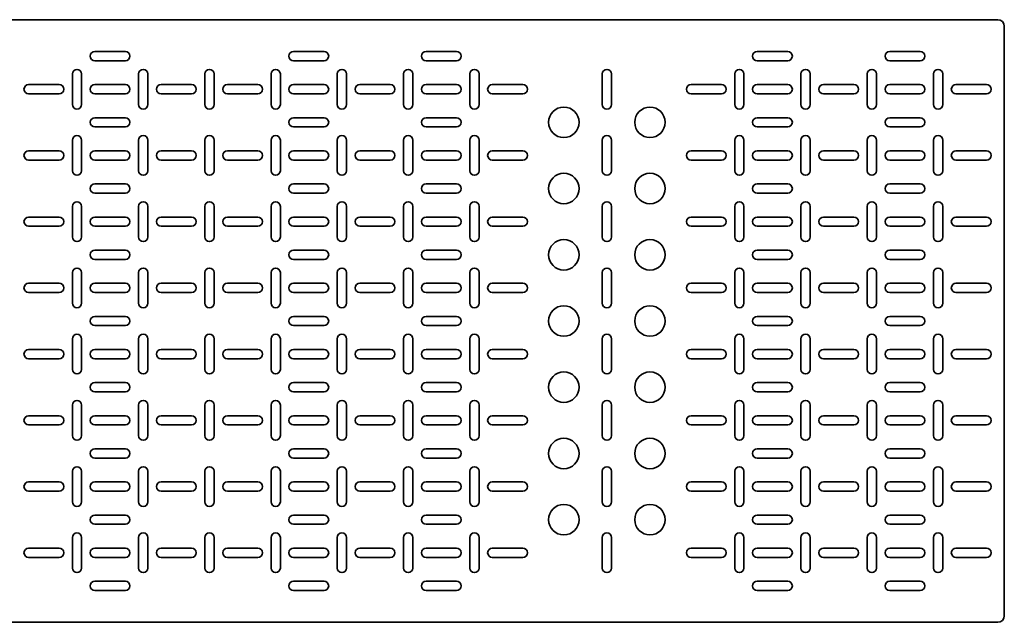
# Model space of a CAD drawing. Units: millimetres. Extents: x -750 to 3001, y -3001 to 228.
# Drawn here: x 7 to 750, y -228 to 228 of the extents above; entities that cross this region are included whole.
import ezdxf

# ---------------------------------------------------------------- set-up
doc = ezdxf.new("R2010")
doc.units = ezdxf.units.MM
doc.linetypes.add('SLD-Сплошная', pattern=[0])

msp = doc.modelspace()

# ---------------------------------------------------------------- linework, layer by layer
at = {"color": 7, "linetype": 'SLD-Сплошная', "lineweight": 35}
for p, q in [((-745, 227.5), (745, 227.5)), ((750, -222.5), (750, 222.5)), ((63.5, 203.5), (86.5, 203.5)), ((213.5, 203.5), (236.5, 203.5)), ((336.5, 203.5), (313.5, 203.5)), ((586.5, 203.5), (563.5, 203.5)), ((663.5, 203.5), (686.5, 203.5)), ((86.5, 196.5), (63.5, 196.5)), ((236.5, 196.5), (213.5, 196.5)), ((313.5, 196.5), (336.5, 196.5)), ((563.5, 196.5), (586.5, 196.5)), ((686.5, 196.5), (663.5, 196.5)), ((46.5, 163.5), (46.5, 186.5)), ((53.5, 186.5), (53.5, 163.5)), ((96.5, 163.5), (96.5, 186.5)), ((103.5, 186.5), (103.5, 163.5)), ((146.5, 186.5), (146.5, 163.5)), ((153.5, 163.5), (153.5, 186.5)), ((196.5, 163.5), (196.5, 186.5)), ((203.5, 186.5), (203.5, 163.5)), ((246.5, 163.5), (246.5, 186.5)), ((253.5, 186.5), (253.5, 163.5)), ((296.5, 186.5), (296.5, 163.5)), ((303.5, 163.5), (303.5, 186.5)), ((346.5, 186.5), (346.5, 163.5)), ((353.5, 163.5), (353.5, 186.5)), ((446.5, 186.5), (446.5, 163.5)), ((453.5, 163.5), (453.5, 186.5)), ((546.5, 186.5), (546.5, 163.5)), ((553.5, 163.5), (553.5, 186.5)), ((596.5, 186.5), (596.5, 163.5)), ((603.5, 163.5), (603.5, 186.5)), ((646.5, 163.5), (646.5, 186.5)), ((653.5, 186.5), (653.5, 163.5)), ((696.5, 163.5), (696.5, 186.5)), ((703.5, 186.5), (703.5, 163.5)), ((13.5, 178.5), (36.5, 178.5)), ((63.5, 178.5), (86.5, 178.5)), ((113.5, 178.5), (136.5, 178.5)), ((163.5, 178.5), (186.5, 178.5)), ((213.5, 178.5), (236.5, 178.5)), ((263.5, 178.5), (286.5, 178.5)), ((336.5, 178.5), (313.5, 178.5)), ((386.5, 178.5), (363.5, 178.5)), ((536.5, 178.5), (513.5, 178.5)), ((586.5, 178.5), (563.5, 178.5)), ((613.5, 178.5), (636.5, 178.5)), ((663.5, 178.5), (686.5, 178.5)), ((713.5, 178.5), (736.5, 178.5)), ((36.5, 171.5), (13.5, 171.5)), ((86.5, 171.5), (63.5, 171.5)), ((136.5, 171.5), (113.5, 171.5)), ((186.5, 171.5), (163.5, 171.5)), ((236.5, 171.5), (213.5, 171.5)), ((286.5, 171.5), (263.5, 171.5)), ((313.5, 171.5), (336.5, 171.5)), ((363.5, 171.5), (386.5, 171.5)), ((513.5, 171.5), (536.5, 171.5)), ((563.5, 171.5), (586.5, 171.5)), ((636.5, 171.5), (613.5, 171.5)), ((686.5, 171.5), (663.5, 171.5)), ((736.5, 171.5), (713.5, 171.5)), ((63.5, 153.5), (86.5, 153.5)), ((213.5, 153.5), (236.5, 153.5)), ((336.5, 153.5), (313.5, 153.5)), ((586.5, 153.5), (563.5, 153.5)), ((663.5, 153.5), (686.5, 153.5)), ((86.5, 146.5), (63.5, 146.5)), ((236.5, 146.5), (213.5, 146.5)), ((313.5, 146.5), (336.5, 146.5)), ((563.5, 146.5), (586.5, 146.5)), ((686.5, 146.5), (663.5, 146.5)), ((46.5, 113.5), (46.5, 136.5)), ((53.5, 136.5), (53.5, 113.5)), ((96.5, 113.5), (96.5, 136.5)), ((103.5, 136.5), (103.5, 113.5)), ((146.5, 136.5), (146.5, 113.5)), ((153.5, 113.5), (153.5, 136.5)), ((196.5, 113.5), (196.5, 136.5)), ((203.5, 136.5), (203.5, 113.5)), ((246.5, 113.5), (246.5, 136.5)), ((253.5, 136.5), (253.5, 113.5)), ((296.5, 136.5), (296.5, 113.5)), ((303.5, 113.5), (303.5, 136.5)), ((346.5, 136.5), (346.5, 113.5)), ((353.5, 113.5), (353.5, 136.5)), ((446.5, 136.5), (446.5, 113.5)), ((453.5, 113.5), (453.5, 136.5)), ((546.5, 136.5), (546.5, 113.5)), ((553.5, 113.5), (553.5, 136.5)), ((596.5, 136.5), (596.5, 113.5)), ((603.5, 113.5), (603.5, 136.5)), ((646.5, 113.5), (646.5, 136.5)), ((653.5, 136.5), (653.5, 113.5)), ((696.5, 113.5), (696.5, 136.5)), ((703.5, 136.5), (703.5, 113.5)), ((13.5, 128.5), (36.5, 128.5)), ((63.5, 128.5), (86.5, 128.5)), ((113.5, 128.5), (136.5, 128.5)), ((163.5, 128.5), (186.5, 128.5)), ((213.5, 128.5), (236.5, 128.5)), ((263.5, 128.5), (286.5, 128.5)), ((336.5, 128.5), (313.5, 128.5)), ((386.5, 128.5), (363.5, 128.5)), ((536.5, 128.5), (513.5, 128.5)), ((586.5, 128.5), (563.5, 128.5)), ((613.5, 128.5), (636.5, 128.5)), ((663.5, 128.5), (686.5, 128.5)), ((713.5, 128.5), (736.5, 128.5)), ((36.5, 121.5), (13.5, 121.5)), ((86.5, 121.5), (63.5, 121.5)), ((136.5, 121.5), (113.5, 121.5)), ((186.5, 121.5), (163.5, 121.5)), ((236.5, 121.5), (213.5, 121.5)), ((286.5, 121.5), (263.5, 121.5)), ((313.5, 121.5), (336.5, 121.5)), ((363.5, 121.5), (386.5, 121.5)), ((513.5, 121.5), (536.5, 121.5)), ((563.5, 121.5), (586.5, 121.5)), ((636.5, 121.5), (613.5, 121.5)), ((686.5, 121.5), (663.5, 121.5)), ((736.5, 121.5), (713.5, 121.5)), ((63.5, 103.5), (86.5, 103.5)), ((213.5, 103.5), (236.5, 103.5)), ((336.5, 103.5), (313.5, 103.5)), ((586.5, 103.5), (563.5, 103.5)), ((663.5, 103.5), (686.5, 103.5)), ((86.5, 96.5), (63.5, 96.5)), ((236.5, 96.5), (213.5, 96.5)), ((313.5, 96.5), (336.5, 96.5)), ((563.5, 96.5), (586.5, 96.5)), ((686.5, 96.5), (663.5, 96.5)), ((46.5, 63.5), (46.5, 86.5)), ((53.5, 86.5), (53.5, 63.5)), ((96.5, 63.5), (96.5, 86.5)), ((103.5, 86.5), (103.5, 63.5)), ((146.5, 86.5), (146.5, 63.5)), ((153.5, 63.5), (153.5, 86.5)), ((196.5, 63.5), (196.5, 86.5)), ((203.5, 86.5), (203.5, 63.5)), ((246.5, 63.5), (246.5, 86.5)), ((253.5, 86.5), (253.5, 63.5)), ((296.5, 86.5), (296.5, 63.5)), ((303.5, 63.5), (303.5, 86.5)), ((346.5, 86.5), (346.5, 63.5)), ((353.5, 63.5), (353.5, 86.5)), ((446.5, 86.5), (446.5, 63.5)), ((453.5, 63.5), (453.5, 86.5)), ((546.5, 86.5), (546.5, 63.5)), ((553.5, 63.5), (553.5, 86.5)), ((596.5, 86.5), (596.5, 63.5)), ((603.5, 63.5), (603.5, 86.5)), ((646.5, 63.5), (646.5, 86.5)), ((653.5, 86.5), (653.5, 63.5)), ((696.5, 63.5), (696.5, 86.5)), ((703.5, 86.5), (703.5, 63.5)), ((13.5, 78.5), (36.5, 78.5)), ((63.5, 78.5), (86.5, 78.5)), ((113.5, 78.5), (136.5, 78.5)), ((163.5, 78.5), (186.5, 78.5)), ((213.5, 78.5), (236.5, 78.5)), ((263.5, 78.5), (286.5, 78.5)), ((336.5, 78.5), (313.5, 78.5)), ((386.5, 78.5), (363.5, 78.5)), ((536.5, 78.5), (513.5, 78.5)), ((586.5, 78.5), (563.5, 78.5)), ((613.5, 78.5), (636.5, 78.5)), ((663.5, 78.5), (686.5, 78.5)), ((713.5, 78.5), (736.5, 78.5)), ((36.5, 71.5), (13.5, 71.5)), ((86.5, 71.5), (63.5, 71.5)), ((136.5, 71.5), (113.5, 71.5)), ((186.5, 71.5), (163.5, 71.5)), ((236.5, 71.5), (213.5, 71.5)), ((286.5, 71.5), (263.5, 71.5)), ((313.5, 71.5), (336.5, 71.5)), ((363.5, 71.5), (386.5, 71.5)), ((513.5, 71.5), (536.5, 71.5)), ((563.5, 71.5), (586.5, 71.5)), ((636.5, 71.5), (613.5, 71.5)), ((686.5, 71.5), (663.5, 71.5)), ((736.5, 71.5), (713.5, 71.5)), ((63.5, 53.5), (86.5, 53.5)), ((213.5, 53.5), (236.5, 53.5)), ((336.5, 53.5), (313.5, 53.5)), ((586.5, 53.5), (563.5, 53.5)), ((663.5, 53.5), (686.5, 53.5)), ((86.5, 46.5), (63.5, 46.5)), ((236.5, 46.5), (213.5, 46.5)), ((313.5, 46.5), (336.5, 46.5)), ((563.5, 46.5), (586.5, 46.5)), ((686.5, 46.5), (663.5, 46.5)), ((46.5, 13.5), (46.5, 36.5)), ((53.5, 36.5), (53.5, 13.5)), ((96.5, 13.5), (96.5, 36.5)), ((103.5, 36.5), (103.5, 13.5)), ((146.5, 36.5), (146.5, 13.5)), ((153.5, 13.5), (153.5, 36.5)), ((196.5, 13.5), (196.5, 36.5)), ((203.5, 36.5), (203.5, 13.5)), ((246.5, 13.5), (246.5, 36.5)), ((253.5, 36.5), (253.5, 13.5)), ((296.5, 36.5), (296.5, 13.5)), ((303.5, 13.5), (303.5, 36.5)), ((346.5, 36.5), (346.5, 13.5)), ((353.5, 13.5), (353.5, 36.5)), ((446.5, 36.5), (446.5, 13.5)), ((453.5, 13.5), (453.5, 36.5)), ((546.5, 36.5), (546.5, 13.5)), ((553.5, 13.5), (553.5, 36.5)), ((596.5, 36.5), (596.5, 13.5)), ((603.5, 13.5), (603.5, 36.5)), ((646.5, 13.5), (646.5, 36.5)), ((653.5, 36.5), (653.5, 13.5)), ((696.5, 13.5), (696.5, 36.5)), ((703.5, 36.5), (703.5, 13.5)), ((13.5, 28.5), (36.5, 28.5)), ((63.5, 28.5), (86.5, 28.5)), ((113.5, 28.5), (136.5, 28.5)), ((163.5, 28.5), (186.5, 28.5)), ((213.5, 28.5), (236.5, 28.5)), ((263.5, 28.5), (286.5, 28.5)), ((336.5, 28.5), (313.5, 28.5)), ((386.5, 28.5), (363.5, 28.5)), ((536.5, 28.5), (513.5, 28.5)), ((586.5, 28.5), (563.5, 28.5)), ((613.5, 28.5), (636.5, 28.5)), ((663.5, 28.5), (686.5, 28.5)), ((713.5, 28.5), (736.5, 28.5)), ((36.5, 21.5), (13.5, 21.5)), ((86.5, 21.5), (63.5, 21.5)), ((136.5, 21.5), (113.5, 21.5)), ((186.5, 21.5), (163.5, 21.5)), ((236.5, 21.5), (213.5, 21.5)), ((286.5, 21.5), (263.5, 21.5)), ((313.5, 21.5), (336.5, 21.5)), ((363.5, 21.5), (386.5, 21.5)), ((513.5, 21.5), (536.5, 21.5)), ((563.5, 21.5), (586.5, 21.5)), ((636.5, 21.5), (613.5, 21.5)), ((686.5, 21.5), (663.5, 21.5)), ((736.5, 21.5), (713.5, 21.5)), ((63.5, 3.5), (86.5, 3.5)), ((213.5, 3.5), (236.5, 3.5)), ((336.5, 3.5), (313.5, 3.5)), ((586.5, 3.5), (563.5, 3.5)), ((663.5, 3.5), (686.5, 3.5)), ((86.5, -3.5), (63.5, -3.5)), ((236.5, -3.5), (213.5, -3.5)), ((313.5, -3.5), (336.5, -3.5)), ((563.5, -3.5), (586.5, -3.5)), ((686.5, -3.5), (663.5, -3.5)), ((46.5, -13.5), (46.5, -36.5)), ((53.5, -36.5), (53.5, -13.5)), ((96.5, -13.5), (96.5, -36.5)), ((103.5, -36.5), (103.5, -13.5)), ((146.5, -36.5), (146.5, -13.5)), ((153.5, -13.5), (153.5, -36.5)), ((196.5, -13.5), (196.5, -36.5)), ((203.5, -36.5), (203.5, -13.5)), ((246.5, -13.5), (246.5, -36.5)), ((253.5, -36.5), (253.5, -13.5)), ((296.5, -36.5), (296.5, -13.5)), ((303.5, -13.5), (303.5, -36.5)), ((346.5, -36.5), (346.5, -13.5)), ((353.5, -13.5), (353.5, -36.5)), ((446.5, -36.5), (446.5, -13.5)), ((453.5, -13.5), (453.5, -36.5)), ((546.5, -36.5), (546.5, -13.5)), ((553.5, -13.5), (553.5, -36.5)), ((596.5, -36.5), (596.5, -13.5)), ((603.5, -13.5), (603.5, -36.5)), ((646.5, -13.5), (646.5, -36.5)), ((653.5, -36.5), (653.5, -13.5)), ((696.5, -13.5), (696.5, -36.5)), ((703.5, -36.5), (703.5, -13.5)), ((36.5, -21.5), (13.5, -21.5)), ((86.5, -21.5), (63.5, -21.5)), ((136.5, -21.5), (113.5, -21.5)), ((186.5, -21.5), (163.5, -21.5)), ((236.5, -21.5), (213.5, -21.5)), ((286.5, -21.5), (263.5, -21.5)), ((313.5, -21.5), (336.5, -21.5)), ((363.5, -21.5), (386.5, -21.5)), ((513.5, -21.5), (536.5, -21.5)), ((563.5, -21.5), (586.5, -21.5)), ((636.5, -21.5), (613.5, -21.5)), ((686.5, -21.5), (663.5, -21.5)), ((736.5, -21.5), (713.5, -21.5)), ((13.5, -28.5), (36.5, -28.5)), ((63.5, -28.5), (86.5, -28.5)), ((113.5, -28.5), (136.5, -28.5)), ((163.5, -28.5), (186.5, -28.5)), ((213.5, -28.5), (236.5, -28.5)), ((263.5, -28.5), (286.5, -28.5)), ((336.5, -28.5), (313.5, -28.5)), ((386.5, -28.5), (363.5, -28.5)), ((536.5, -28.5), (513.5, -28.5)), ((586.5, -28.5), (563.5, -28.5)), ((613.5, -28.5), (636.5, -28.5)), ((663.5, -28.5), (686.5, -28.5)), ((713.5, -28.5), (736.5, -28.5)), ((86.5, -46.5), (63.5, -46.5)), ((236.5, -46.5), (213.5, -46.5)), ((313.5, -46.5), (336.5, -46.5)), ((563.5, -46.5), (586.5, -46.5)), ((686.5, -46.5), (663.5, -46.5)), ((63.5, -53.5), (86.5, -53.5)), ((213.5, -53.5), (236.5, -53.5)), ((336.5, -53.5), (313.5, -53.5)), ((586.5, -53.5), (563.5, -53.5)), ((663.5, -53.5), (686.5, -53.5)), ((46.5, -63.5), (46.5, -86.5)), ((53.5, -86.5), (53.5, -63.5)), ((96.5, -63.5), (96.5, -86.5)), ((103.5, -86.5), (103.5, -63.5)), ((146.5, -86.5), (146.5, -63.5)), ((153.5, -63.5), (153.5, -86.5)), ((196.5, -63.5), (196.5, -86.5)), ((203.5, -86.5), (203.5, -63.5)), ((246.5, -63.5), (246.5, -86.5)), ((253.5, -86.5), (253.5, -63.5)), ((296.5, -86.5), (296.5, -63.5)), ((303.5, -63.5), (303.5, -86.5)), ((346.5, -86.5), (346.5, -63.5)), ((353.5, -63.5), (353.5, -86.5)), ((446.5, -86.5), (446.5, -63.5)), ((453.5, -63.5), (453.5, -86.5)), ((546.5, -86.5), (546.5, -63.5)), ((553.5, -63.5), (553.5, -86.5)), ((596.5, -86.5), (596.5, -63.5)), ((603.5, -63.5), (603.5, -86.5)), ((646.5, -63.5), (646.5, -86.5)), ((653.5, -86.5), (653.5, -63.5)), ((696.5, -63.5), (696.5, -86.5)), ((703.5, -86.5), (703.5, -63.5)), ((36.5, -71.5), (13.5, -71.5)), ((86.5, -71.5), (63.5, -71.5)), ((136.5, -71.5), (113.5, -71.5)), ((186.5, -71.5), (163.5, -71.5)), ((236.5, -71.5), (213.5, -71.5)), ((286.5, -71.5), (263.5, -71.5)), ((313.5, -71.5), (336.5, -71.5)), ((363.5, -71.5), (386.5, -71.5)), ((513.5, -71.5), (536.5, -71.5)), ((563.5, -71.5), (586.5, -71.5)), ((636.5, -71.5), (613.5, -71.5)), ((686.5, -71.5), (663.5, -71.5)), ((736.5, -71.5), (713.5, -71.5)), ((13.5, -78.5), (36.5, -78.5)), ((63.5, -78.5), (86.5, -78.5)), ((113.5, -78.5), (136.5, -78.5)), ((163.5, -78.5), (186.5, -78.5)), ((213.5, -78.5), (236.5, -78.5)), ((263.5, -78.5), (286.5, -78.5)), ((336.5, -78.5), (313.5, -78.5)), ((386.5, -78.5), (363.5, -78.5)), ((536.5, -78.5), (513.5, -78.5)), ((586.5, -78.5), (563.5, -78.5)), ((613.5, -78.5), (636.5, -78.5)), ((663.5, -78.5), (686.5, -78.5)), ((713.5, -78.5), (736.5, -78.5)), ((86.5, -96.5), (63.5, -96.5)), ((236.5, -96.5), (213.5, -96.5)), ((313.5, -96.5), (336.5, -96.5)), ((563.5, -96.5), (586.5, -96.5)), ((686.5, -96.5), (663.5, -96.5)), ((63.5, -103.5), (86.5, -103.5)), ((213.5, -103.5), (236.5, -103.5)), ((336.5, -103.5), (313.5, -103.5)), ((586.5, -103.5), (563.5, -103.5)), ((663.5, -103.5), (686.5, -103.5)), ((46.5, -113.5), (46.5, -136.5)), ((53.5, -136.5), (53.5, -113.5)), ((96.5, -113.5), (96.5, -136.5)), ((103.5, -136.5), (103.5, -113.5)), ((146.5, -136.5), (146.5, -113.5)), ((153.5, -113.5), (153.5, -136.5)), ((196.5, -113.5), (196.5, -136.5)), ((203.5, -136.5), (203.5, -113.5)), ((246.5, -113.5), (246.5, -136.5)), ((253.5, -136.5), (253.5, -113.5)), ((296.5, -136.5), (296.5, -113.5)), ((303.5, -113.5), (303.5, -136.5)), ((346.5, -136.5), (346.5, -113.5)), ((353.5, -113.5), (353.5, -136.5)), ((446.5, -136.5), (446.5, -113.5)), ((453.5, -113.5), (453.5, -136.5)), ((546.5, -136.5), (546.5, -113.5)), ((553.5, -113.5), (553.5, -136.5)), ((596.5, -136.5), (596.5, -113.5)), ((603.5, -113.5), (603.5, -136.5)), ((646.5, -113.5), (646.5, -136.5)), ((653.5, -136.5), (653.5, -113.5)), ((696.5, -113.5), (696.5, -136.5)), ((703.5, -136.5), (703.5, -113.5)), ((36.5, -121.5), (13.5, -121.5)), ((86.5, -121.5), (63.5, -121.5)), ((136.5, -121.5), (113.5, -121.5)), ((186.5, -121.5), (163.5, -121.5)), ((236.5, -121.5), (213.5, -121.5)), ((286.5, -121.5), (263.5, -121.5)), ((313.5, -121.5), (336.5, -121.5)), ((363.5, -121.5), (386.5, -121.5)), ((513.5, -121.5), (536.5, -121.5)), ((563.5, -121.5), (586.5, -121.5)), ((636.5, -121.5), (613.5, -121.5)), ((686.5, -121.5), (663.5, -121.5)), ((736.5, -121.5), (713.5, -121.5)), ((13.5, -128.5), (36.5, -128.5)), ((63.5, -128.5), (86.5, -128.5)), ((113.5, -128.5), (136.5, -128.5)), ((163.5, -128.5), (186.5, -128.5)), ((213.5, -128.5), (236.5, -128.5)), ((263.5, -128.5), (286.5, -128.5)), ((336.5, -128.5), (313.5, -128.5)), ((386.5, -128.5), (363.5, -128.5)), ((536.5, -128.5), (513.5, -128.5)), ((586.5, -128.5), (563.5, -128.5)), ((613.5, -128.5), (636.5, -128.5)), ((663.5, -128.5), (686.5, -128.5)), ((713.5, -128.5), (736.5, -128.5)), ((86.5, -146.5), (63.5, -146.5)), ((236.5, -146.5), (213.5, -146.5)), ((313.5, -146.5), (336.5, -146.5)), ((563.5, -146.5), (586.5, -146.5)), ((686.5, -146.5), (663.5, -146.5)), ((63.5, -153.5), (86.5, -153.5)), ((213.5, -153.5), (236.5, -153.5)), ((336.5, -153.5), (313.5, -153.5)), ((586.5, -153.5), (563.5, -153.5)), ((663.5, -153.5), (686.5, -153.5)), ((46.5, -163.5), (46.5, -186.5)), ((53.5, -186.5), (53.5, -163.5)), ((96.5, -163.5), (96.5, -186.5)), ((103.5, -186.5), (103.5, -163.5)), ((146.5, -186.5), (146.5, -163.5)), ((153.5, -163.5), (153.5, -186.5)), ((196.5, -163.5), (196.5, -186.5)), ((203.5, -186.5), (203.5, -163.5)), ((246.5, -163.5), (246.5, -186.5)), ((253.5, -186.5), (253.5, -163.5)), ((296.5, -186.5), (296.5, -163.5)), ((303.5, -163.5), (303.5, -186.5)), ((346.5, -186.5), (346.5, -163.5)), ((353.5, -163.5), (353.5, -186.5)), ((446.5, -186.5), (446.5, -163.5)), ((453.5, -163.5), (453.5, -186.5)), ((546.5, -186.5), (546.5, -163.5)), ((553.5, -163.5), (553.5, -186.5)), ((596.5, -186.5), (596.5, -163.5)), ((603.5, -163.5), (603.5, -186.5)), ((646.5, -163.5), (646.5, -186.5)), ((653.5, -186.5), (653.5, -163.5)), ((696.5, -163.5), (696.5, -186.5)), ((703.5, -186.5), (703.5, -163.5)), ((36.5, -171.5), (13.5, -171.5)), ((86.5, -171.5), (63.5, -171.5)), ((136.5, -171.5), (113.5, -171.5)), ((186.5, -171.5), (163.5, -171.5)), ((236.5, -171.5), (213.5, -171.5)), ((286.5, -171.5), (263.5, -171.5)), ((313.5, -171.5), (336.5, -171.5)), ((363.5, -171.5), (386.5, -171.5)), ((513.5, -171.5), (536.5, -171.5)), ((563.5, -171.5), (586.5, -171.5)), ((636.5, -171.5), (613.5, -171.5)), ((686.5, -171.5), (663.5, -171.5)), ((736.5, -171.5), (713.5, -171.5)), ((13.5, -178.5), (36.5, -178.5)), ((63.5, -178.5), (86.5, -178.5)), ((113.5, -178.5), (136.5, -178.5)), ((163.5, -178.5), (186.5, -178.5)), ((213.5, -178.5), (236.5, -178.5)), ((263.5, -178.5), (286.5, -178.5)), ((336.5, -178.5), (313.5, -178.5)), ((386.5, -178.5), (363.5, -178.5)), ((536.5, -178.5), (513.5, -178.5)), ((586.5, -178.5), (563.5, -178.5)), ((613.5, -178.5), (636.5, -178.5)), ((663.5, -178.5), (686.5, -178.5)), ((713.5, -178.5), (736.5, -178.5)), ((86.5, -196.5), (63.5, -196.5)), ((236.5, -196.5), (213.5, -196.5)), ((313.5, -196.5), (336.5, -196.5)), ((563.5, -196.5), (586.5, -196.5)), ((686.5, -196.5), (663.5, -196.5)), ((63.5, -203.5), (86.5, -203.5)), ((213.5, -203.5), (236.5, -203.5)), ((336.5, -203.5), (313.5, -203.5)), ((586.5, -203.5), (563.5, -203.5)), ((663.5, -203.5), (686.5, -203.5)), ((-745, -227.5), (745, -227.5))]:
    msp.add_line(p, q, dxfattribs=at)
for centre in [(417.5, 150), (482.5, 150), (417.5, 100), (482.5, 100), (417.5, 50), (482.5, 50), (417.5, 0), (482.5, 0), (417.5, -50), (482.5, -50), (417.5, -100), (482.5, -100), (417.5, -150), (482.5, -150)]:
    msp.add_circle(centre, 11.5, dxfattribs=at)
for centre, radius, start, end in [((745, 222.5), 5, 360, 90), ((63.5, 200), 3.5, 90, 270), ((86.5, 200), 3.5, 270, 90), ((213.5, 200), 3.5, 90, 270), ((236.5, 200), 3.5, 270, 90), ((313.5, 200), 3.5, 90, 270), ((336.5, 200), 3.5, 270, 90), ((563.5, 200), 3.5, 90, 270), ((586.5, 200), 3.5, 270, 90), ((663.5, 200), 3.5, 90, 270), ((686.5, 200), 3.5, 270, 90), ((50, 186.5), 3.5, 0, 180), ((100, 186.5), 3.5, 0, 180), ((150, 186.5), 3.5, 0, 180), ((200, 186.5), 3.5, 0, 180), ((250, 186.5), 3.5, 0, 180), ((300, 186.5), 3.5, 0, 180), ((350, 186.5), 3.5, 0, 180), ((450, 186.5), 3.5, 0, 180), ((550, 186.5), 3.5, 0, 180), ((600, 186.5), 3.5, 0, 180), ((650, 186.5), 3.5, 0, 180), ((700, 186.5), 3.5, 0, 180), ((13.5, 175), 3.5, 90, 270), ((36.5, 175), 3.5, 270, 90), ((63.5, 175), 3.5, 90, 270), ((86.5, 175), 3.5, 270, 90), ((113.5, 175), 3.5, 90, 270), ((136.5, 175), 3.5, 270, 90), ((163.5, 175), 3.5, 90, 270), ((186.5, 175), 3.5, 270, 90), ((213.5, 175), 3.5, 90, 270), ((236.5, 175), 3.5, 270, 90), ((263.5, 175), 3.5, 90, 270), ((286.5, 175), 3.5, 270, 90), ((313.5, 175), 3.5, 90, 270), ((336.5, 175), 3.5, 270, 90), ((363.5, 175), 3.5, 90, 270), ((386.5, 175), 3.5, 270, 90), ((513.5, 175), 3.5, 90, 270), ((536.5, 175), 3.5, 270, 90), ((563.5, 175), 3.5, 90, 270), ((586.5, 175), 3.5, 270, 90), ((613.5, 175), 3.5, 90, 270), ((636.5, 175), 3.5, 270, 90), ((663.5, 175), 3.5, 90, 270), ((686.5, 175), 3.5, 270, 90), ((713.5, 175), 3.5, 90, 270), ((736.5, 175), 3.5, 270, 90), ((50, 163.5), 3.5, 180, 0), ((100, 163.5), 3.5, 180, 0), ((150, 163.5), 3.5, 180, 0), ((200, 163.5), 3.5, 180, 0), ((250, 163.5), 3.5, 180, 0), ((300, 163.5), 3.5, 180, 0), ((350, 163.5), 3.5, 180, 0), ((450, 163.5), 3.5, 180, 0), ((550, 163.5), 3.5, 180, 0), ((600, 163.5), 3.5, 180, 0), ((650, 163.5), 3.5, 180, 0), ((700, 163.5), 3.5, 180, 0), ((63.5, 150), 3.5, 90, 270), ((86.5, 150), 3.5, 270, 90), ((213.5, 150), 3.5, 90, 270), ((236.5, 150), 3.5, 270, 90), ((313.5, 150), 3.5, 90, 270), ((336.5, 150), 3.5, 270, 90), ((563.5, 150), 3.5, 90, 270), ((586.5, 150), 3.5, 270, 90), ((663.5, 150), 3.5, 90, 270), ((686.5, 150), 3.5, 270, 90), ((50, 136.5), 3.5, 0, 180), ((100, 136.5), 3.5, 0, 180), ((150, 136.5), 3.5, 0, 180), ((200, 136.5), 3.5, 0, 180), ((250, 136.5), 3.5, 0, 180), ((300, 136.5), 3.5, 0, 180), ((350, 136.5), 3.5, 0, 180), ((450, 136.5), 3.5, 0, 180), ((550, 136.5), 3.5, 0, 180), ((600, 136.5), 3.5, 0, 180), ((650, 136.5), 3.5, 0, 180), ((700, 136.5), 3.5, 0, 180), ((13.5, 125), 3.5, 90, 270), ((36.5, 125), 3.5, 270, 90), ((63.5, 125), 3.5, 90, 270), ((86.5, 125), 3.5, 270, 90), ((113.5, 125), 3.5, 90, 270), ((136.5, 125), 3.5, 270, 90), ((163.5, 125), 3.5, 90, 270), ((186.5, 125), 3.5, 270, 90), ((213.5, 125), 3.5, 90, 270), ((236.5, 125), 3.5, 270, 90), ((263.5, 125), 3.5, 90, 270), ((286.5, 125), 3.5, 270, 90), ((313.5, 125), 3.5, 90, 270), ((336.5, 125), 3.5, 270, 90), ((363.5, 125), 3.5, 90, 270), ((386.5, 125), 3.5, 270, 90), ((513.5, 125), 3.5, 90, 270), ((536.5, 125), 3.5, 270, 90), ((563.5, 125), 3.5, 90, 270), ((586.5, 125), 3.5, 270, 90), ((613.5, 125), 3.5, 90, 270), ((636.5, 125), 3.5, 270, 90), ((663.5, 125), 3.5, 90, 270), ((686.5, 125), 3.5, 270, 90), ((713.5, 125), 3.5, 90, 270), ((736.5, 125), 3.5, 270, 90), ((50, 113.5), 3.5, 180, 0), ((100, 113.5), 3.5, 180, 0), ((150, 113.5), 3.5, 180, 360), ((200, 113.5), 3.5, 180, 0), ((250, 113.5), 3.5, 180, 0), ((300, 113.5), 3.5, 180, 360), ((350, 113.5), 3.5, 180, 0), ((450, 113.5), 3.5, 180, 360), ((550, 113.5), 3.5, 180, 0), ((600, 113.5), 3.5, 180, 360), ((650, 113.5), 3.5, 180, 0), ((700, 113.5), 3.5, 180, 0), ((63.5, 100), 3.5, 90, 270), ((86.5, 100), 3.5, 270, 90), ((213.5, 100), 3.5, 90, 270), ((236.5, 100), 3.5, 270, 90), ((313.5, 100), 3.5, 90, 270), ((336.5, 100), 3.5, 270, 90), ((563.5, 100), 3.5, 90, 270), ((586.5, 100), 3.5, 270, 90), ((663.5, 100), 3.5, 90, 270), ((686.5, 100), 3.5, 270, 90), ((50, 86.5), 3.5, 0, 180), ((100, 86.5), 3.5, 0, 180), ((150, 86.5), 3.5, 0, 180), ((200, 86.5), 3.5, 0, 180), ((250, 86.5), 3.5, 0, 180), ((300, 86.5), 3.5, 0, 180), ((350, 86.5), 3.5, 0, 180), ((450, 86.5), 3.5, 0, 180), ((550, 86.5), 3.5, 0, 180), ((600, 86.5), 3.5, 0, 180), ((650, 86.5), 3.5, 0, 180), ((700, 86.5), 3.5, 0, 180), ((13.5, 75), 3.5, 90, 270), ((36.5, 75), 3.5, 270, 90), ((63.5, 75), 3.5, 90, 270), ((86.5, 75), 3.5, 270, 90), ((113.5, 75), 3.5, 90, 270), ((136.5, 75), 3.5, 270, 90), ((163.5, 75), 3.5, 90, 270), ((186.5, 75), 3.5, 270, 90), ((213.5, 75), 3.5, 90, 270), ((236.5, 75), 3.5, 270, 90), ((263.5, 75), 3.5, 90, 270), ((286.5, 75), 3.5, 270, 90), ((313.5, 75), 3.5, 90, 270), ((336.5, 75), 3.5, 270, 90), ((363.5, 75), 3.5, 90, 270), ((386.5, 75), 3.5, 270, 90), ((513.5, 75), 3.5, 90, 270), ((536.5, 75), 3.5, 270, 90), ((563.5, 75), 3.5, 90, 270), ((586.5, 75), 3.5, 270, 90), ((613.5, 75), 3.5, 90, 270), ((636.5, 75), 3.5, 270, 90), ((663.5, 75), 3.5, 90, 270), ((686.5, 75), 3.5, 270, 90), ((713.5, 75), 3.5, 90, 270), ((736.5, 75), 3.5, 270, 90), ((50, 63.5), 3.5, 180, 0), ((100, 63.5), 3.5, 180, 0), ((150, 63.5), 3.5, 180, 0), ((200, 63.5), 3.5, 180, 0), ((250, 63.5), 3.5, 180, 0), ((300, 63.5), 3.5, 180, 0), ((350, 63.5), 3.5, 180, 0), ((450, 63.5), 3.5, 180, 0), ((550, 63.5), 3.5, 180, 0), ((600, 63.5), 3.5, 180, 0), ((650, 63.5), 3.5, 180, 0), ((700, 63.5), 3.5, 180, 0), ((63.5, 50), 3.5, 90, 270), ((86.5, 50), 3.5, 270, 90), ((213.5, 50), 3.5, 90, 270), ((236.5, 50), 3.5, 270, 90), ((313.5, 50), 3.5, 90, 270), ((336.5, 50), 3.5, 270, 90), ((563.5, 50), 3.5, 90, 270), ((586.5, 50), 3.5, 270, 90), ((663.5, 50), 3.5, 90, 270), ((686.5, 50), 3.5, 270, 90), ((50, 36.5), 3.5, 0, 180), ((100, 36.5), 3.5, 0, 180), ((150, 36.5), 3.5, 0, 180), ((200, 36.5), 3.5, 0, 180), ((250, 36.5), 3.5, 0, 180), ((300, 36.5), 3.5, 0, 180), ((350, 36.5), 3.5, 0, 180), ((450, 36.5), 3.5, 0, 180), ((550, 36.5), 3.5, 0, 180), ((600, 36.5), 3.5, 0, 180), ((650, 36.5), 3.5, 0, 180), ((700, 36.5), 3.5, 0, 180), ((13.5, 25), 3.5, 90, 270), ((36.5, 25), 3.5, 270, 90), ((63.5, 25), 3.5, 90, 270), ((86.5, 25), 3.5, 270, 90), ((113.5, 25), 3.5, 90, 270), ((136.5, 25), 3.5, 270, 90), ((163.5, 25), 3.5, 90, 270), ((186.5, 25), 3.5, 270, 90), ((213.5, 25), 3.5, 90, 270), ((236.5, 25), 3.5, 270, 90), ((263.5, 25), 3.5, 90, 270), ((286.5, 25), 3.5, 270, 90), ((313.5, 25), 3.5, 90, 270), ((336.5, 25), 3.5, 270, 90), ((363.5, 25), 3.5, 90, 270), ((386.5, 25), 3.5, 270, 90), ((513.5, 25), 3.5, 90, 270), ((536.5, 25), 3.5, 270, 90), ((563.5, 25), 3.5, 90, 270), ((586.5, 25), 3.5, 270, 90), ((613.5, 25), 3.5, 90, 270), ((636.5, 25), 3.5, 270, 90), ((663.5, 25), 3.5, 90, 270), ((686.5, 25), 3.5, 270, 90), ((713.5, 25), 3.5, 90, 270), ((736.5, 25), 3.5, 270, 90), ((50, 13.5), 3.5, 180, 0), ((100, 13.5), 3.5, 180, 0), ((150, 13.5), 3.5, 180, 0), ((200, 13.5), 3.5, 180, 0), ((250, 13.5), 3.5, 180, 0), ((300, 13.5), 3.5, 180, 0), ((350, 13.5), 3.5, 180, 0), ((450, 13.5), 3.5, 180, 0), ((550, 13.5), 3.5, 180, 0), ((600, 13.5), 3.5, 180, 0), ((650, 13.5), 3.5, 180, 0), ((700, 13.5), 3.5, 180, 0), ((63.5, 0), 3.5, 90, 270), ((86.5, 0), 3.5, 270, 90), ((213.5, 0), 3.5, 90, 270), ((236.5, 0), 3.5, 270, 90), ((313.5, 0), 3.5, 90, 270), ((336.5, 0), 3.5, 270, 90), ((563.5, 0), 3.5, 90, 270), ((586.5, 0), 3.5, 270, 90), ((663.5, 0), 3.5, 90, 270), ((686.5, 0), 3.5, 270, 90), ((50, -13.5), 3.5, 360, 180), ((100, -13.5), 3.5, 360, 180), ((150, -13.5), 3.5, 0, 180), ((200, -13.5), 3.5, 360, 180), ((250, -13.5), 3.5, 360, 180), ((300, -13.5), 3.5, 0, 180), ((350, -13.5), 3.5, 0, 180), ((450, -13.5), 3.5, 0, 180), ((550, -13.5), 3.5, 0, 180), ((600, -13.5), 3.5, 0, 180), ((650, -13.5), 3.5, 360, 180), ((700, -13.5), 3.5, 360, 180), ((13.5, -25), 3.5, 90, 270), ((36.5, -25), 3.5, 270, 90), ((63.5, -25), 3.5, 90, 270), ((86.5, -25), 3.5, 270, 90), ((113.5, -25), 3.5, 90, 270), ((136.5, -25), 3.5, 270, 90), ((163.5, -25), 3.5, 90, 270), ((186.5, -25), 3.5, 270, 90), ((213.5, -25), 3.5, 90, 270), ((236.5, -25), 3.5, 270, 90), ((263.5, -25), 3.5, 90, 270), ((286.5, -25), 3.5, 270, 90), ((313.5, -25), 3.5, 90, 270), ((336.5, -25), 3.5, 270, 90), ((363.5, -25), 3.5, 90, 270), ((386.5, -25), 3.5, 270, 90), ((513.5, -25), 3.5, 90, 270), ((536.5, -25), 3.5, 270, 90), ((563.5, -25), 3.5, 90, 270), ((586.5, -25), 3.5, 270, 90), ((613.5, -25), 3.5, 90, 270), ((636.5, -25), 3.5, 270, 90), ((663.5, -25), 3.5, 90, 270), ((686.5, -25), 3.5, 270, 90), ((713.5, -25), 3.5, 90, 270), ((736.5, -25), 3.5, 270, 90), ((50, -36.5), 3.5, 180, 360), ((100, -36.5), 3.5, 180, 360), ((150, -36.5), 3.5, 180, 0), ((200, -36.5), 3.5, 180, 0), ((250, -36.5), 3.5, 180, 360), ((300, -36.5), 3.5, 180, 0), ((350, -36.5), 3.5, 180, 0), ((450, -36.5), 3.5, 180, 0), ((550, -36.5), 3.5, 180, 0), ((600, -36.5), 3.5, 180, 0), ((650, -36.5), 3.5, 180, 360), ((700, -36.5), 3.5, 180, 360), ((63.5, -50), 3.5, 90, 270), ((86.5, -50), 3.5, 270, 90), ((213.5, -50), 3.5, 90, 270), ((236.5, -50), 3.5, 270, 90), ((313.5, -50), 3.5, 90, 270), ((336.5, -50), 3.5, 270, 90), ((563.5, -50), 3.5, 90, 270), ((586.5, -50), 3.5, 270, 90), ((663.5, -50), 3.5, 90, 270), ((686.5, -50), 3.5, 270, 90), ((50, -63.5), 3.5, 360, 180), ((100, -63.5), 3.5, 360, 180), ((150, -63.5), 3.5, 0, 180), ((200, -63.5), 3.5, 360, 180), ((250, -63.5), 3.5, 360, 180), ((300, -63.5), 3.5, 0, 180), ((350, -63.5), 3.5, 0, 180), ((450, -63.5), 3.5, 0, 180), ((550, -63.5), 3.5, 0, 180), ((600, -63.5), 3.5, 0, 180), ((650, -63.5), 3.5, 360, 180), ((700, -63.5), 3.5, 360, 180), ((13.5, -75), 3.5, 90, 270), ((36.5, -75), 3.5, 270, 90), ((63.5, -75), 3.5, 90, 270), ((86.5, -75), 3.5, 270, 90), ((113.5, -75), 3.5, 90, 270), ((136.5, -75), 3.5, 270, 90), ((163.5, -75), 3.5, 90, 270), ((186.5, -75), 3.5, 270, 90), ((213.5, -75), 3.5, 90, 270), ((236.5, -75), 3.5, 270, 90), ((263.5, -75), 3.5, 90, 270), ((286.5, -75), 3.5, 270, 90), ((313.5, -75), 3.5, 90, 270), ((336.5, -75), 3.5, 270, 90), ((363.5, -75), 3.5, 90, 270), ((386.5, -75), 3.5, 270, 90), ((513.5, -75), 3.5, 90, 270), ((536.5, -75), 3.5, 270, 90), ((563.5, -75), 3.5, 90, 270), ((586.5, -75), 3.5, 270, 90), ((613.5, -75), 3.5, 90, 270), ((636.5, -75), 3.5, 270, 90), ((663.5, -75), 3.5, 90, 270), ((686.5, -75), 3.5, 270, 90), ((713.5, -75), 3.5, 90, 270), ((736.5, -75), 3.5, 270, 90), ((50, -86.5), 3.5, 180, 360), ((100, -86.5), 3.5, 180, 360), ((150, -86.5), 3.5, 180, 0), ((200, -86.5), 3.5, 180, 0), ((250, -86.5), 3.5, 180, 360), ((300, -86.5), 3.5, 180, 0), ((350, -86.5), 3.5, 180, 0), ((450, -86.5), 3.5, 180, 0), ((550, -86.5), 3.5, 180, 0), ((600, -86.5), 3.5, 180, 0), ((650, -86.5), 3.5, 180, 360), ((700, -86.5), 3.5, 180, 360), ((63.5, -100), 3.5, 90, 270), ((86.5, -100), 3.5, 270, 90), ((213.5, -100), 3.5, 90, 270), ((236.5, -100), 3.5, 270, 90), ((313.5, -100), 3.5, 90, 270), ((336.5, -100), 3.5, 270, 90), ((563.5, -100), 3.5, 90, 270), ((586.5, -100), 3.5, 270, 90), ((663.5, -100), 3.5, 90, 270), ((686.5, -100), 3.5, 270, 90), ((50, -113.5), 3.5, 360, 180), ((100, -113.5), 3.5, 360, 180), ((150, -113.5), 3.5, 0, 180), ((200, -113.5), 3.5, 360, 180), ((250, -113.5), 3.5, 360, 180), ((300, -113.5), 3.5, 0, 180), ((350, -113.5), 3.5, 0, 180), ((450, -113.5), 3.5, 0, 180), ((550, -113.5), 3.5, 0, 180), ((600, -113.5), 3.5, 0, 180), ((650, -113.5), 3.5, 360, 180), ((700, -113.5), 3.5, 360, 180), ((13.5, -125), 3.5, 90, 270), ((36.5, -125), 3.5, 270, 90), ((63.5, -125), 3.5, 90, 270), ((86.5, -125), 3.5, 270, 90), ((113.5, -125), 3.5, 90, 270), ((136.5, -125), 3.5, 270, 90), ((163.5, -125), 3.5, 90, 270), ((186.5, -125), 3.5, 270, 90), ((213.5, -125), 3.5, 90, 270), ((236.5, -125), 3.5, 270, 90), ((263.5, -125), 3.5, 90, 270), ((286.5, -125), 3.5, 270, 90), ((313.5, -125), 3.5, 90, 270), ((336.5, -125), 3.5, 270, 90), ((363.5, -125), 3.5, 90, 270), ((386.5, -125), 3.5, 270, 90), ((513.5, -125), 3.5, 90, 270), ((536.5, -125), 3.5, 270, 90), ((563.5, -125), 3.5, 90, 270), ((586.5, -125), 3.5, 270, 90), ((613.5, -125), 3.5, 90, 270), ((636.5, -125), 3.5, 270, 90), ((663.5, -125), 3.5, 90, 270), ((686.5, -125), 3.5, 270, 90), ((713.5, -125), 3.5, 90, 270), ((736.5, -125), 3.5, 270, 90), ((50, -136.5), 3.5, 180, 360), ((100, -136.5), 3.5, 180, 360), ((150, -136.5), 3.5, 180, 0), ((200, -136.5), 3.5, 180, 0), ((250, -136.5), 3.5, 180, 360), ((300, -136.5), 3.5, 180, 0), ((350, -136.5), 3.5, 180, 0), ((450, -136.5), 3.5, 180, 0), ((550, -136.5), 3.5, 180, 0), ((600, -136.5), 3.5, 180, 0), ((650, -136.5), 3.5, 180, 360), ((700, -136.5), 3.5, 180, 360), ((63.5, -150), 3.5, 90, 270), ((86.5, -150), 3.5, 270, 90), ((213.5, -150), 3.5, 90, 270), ((236.5, -150), 3.5, 270, 90), ((313.5, -150), 3.5, 90, 270), ((336.5, -150), 3.5, 270, 90), ((563.5, -150), 3.5, 90, 270), ((586.5, -150), 3.5, 270, 90), ((663.5, -150), 3.5, 90, 270), ((686.5, -150), 3.5, 270, 90), ((50, -163.5), 3.5, 360, 180), ((100, -163.5), 3.5, 360, 180), ((150, -163.5), 3.5, 0, 180), ((200, -163.5), 3.5, 360, 180), ((250, -163.5), 3.5, 360, 180), ((300, -163.5), 3.5, 0, 180), ((350, -163.5), 3.5, 0, 180), ((450, -163.5), 3.5, 0, 180), ((550, -163.5), 3.5, 0, 180), ((600, -163.5), 3.5, 0, 180), ((650, -163.5), 3.5, 360, 180), ((700, -163.5), 3.5, 360, 180), ((13.5, -175), 3.5, 90, 270), ((36.5, -175), 3.5, 270, 90), ((63.5, -175), 3.5, 90, 270), ((86.5, -175), 3.5, 270, 90), ((113.5, -175), 3.5, 90, 270), ((136.5, -175), 3.5, 270, 90), ((163.5, -175), 3.5, 90, 270), ((186.5, -175), 3.5, 270, 90), ((213.5, -175), 3.5, 90, 270), ((236.5, -175), 3.5, 270, 90), ((263.5, -175), 3.5, 90, 270), ((286.5, -175), 3.5, 270, 90), ((313.5, -175), 3.5, 90, 270), ((336.5, -175), 3.5, 270, 90), ((363.5, -175), 3.5, 90, 270), ((386.5, -175), 3.5, 270, 90), ((513.5, -175), 3.5, 90, 270), ((536.5, -175), 3.5, 270, 90), ((563.5, -175), 3.5, 90, 270), ((586.5, -175), 3.5, 270, 90), ((613.5, -175), 3.5, 90, 270), ((636.5, -175), 3.5, 270, 90), ((663.5, -175), 3.5, 90, 270), ((686.5, -175), 3.5, 270, 90), ((713.5, -175), 3.5, 90, 270), ((736.5, -175), 3.5, 270, 90), ((50, -186.5), 3.5, 180, 360), ((100, -186.5), 3.5, 180, 360), ((150, -186.5), 3.5, 180, 0), ((200, -186.5), 3.5, 180, 0), ((250, -186.5), 3.5, 180, 360), ((300, -186.5), 3.5, 180, 0), ((350, -186.5), 3.5, 180, 0), ((450, -186.5), 3.5, 180, 0), ((550, -186.5), 3.5, 180, 0), ((600, -186.5), 3.5, 180, 0), ((650, -186.5), 3.5, 180, 360), ((700, -186.5), 3.5, 180, 360), ((63.5, -200), 3.5, 90, 270), ((86.5, -200), 3.5, 270, 90), ((213.5, -200), 3.5, 90, 270), ((236.5, -200), 3.5, 270, 90), ((313.5, -200), 3.5, 90, 270), ((336.5, -200), 3.5, 270, 90), ((563.5, -200), 3.5, 90, 270), ((586.5, -200), 3.5, 270, 90), ((663.5, -200), 3.5, 90, 270), ((686.5, -200), 3.5, 270, 90), ((745, -222.5), 5, 270, 0)]:
    msp.add_arc(centre, radius, start, end, dxfattribs=at)

doc.saveas('drawing.dxf')
